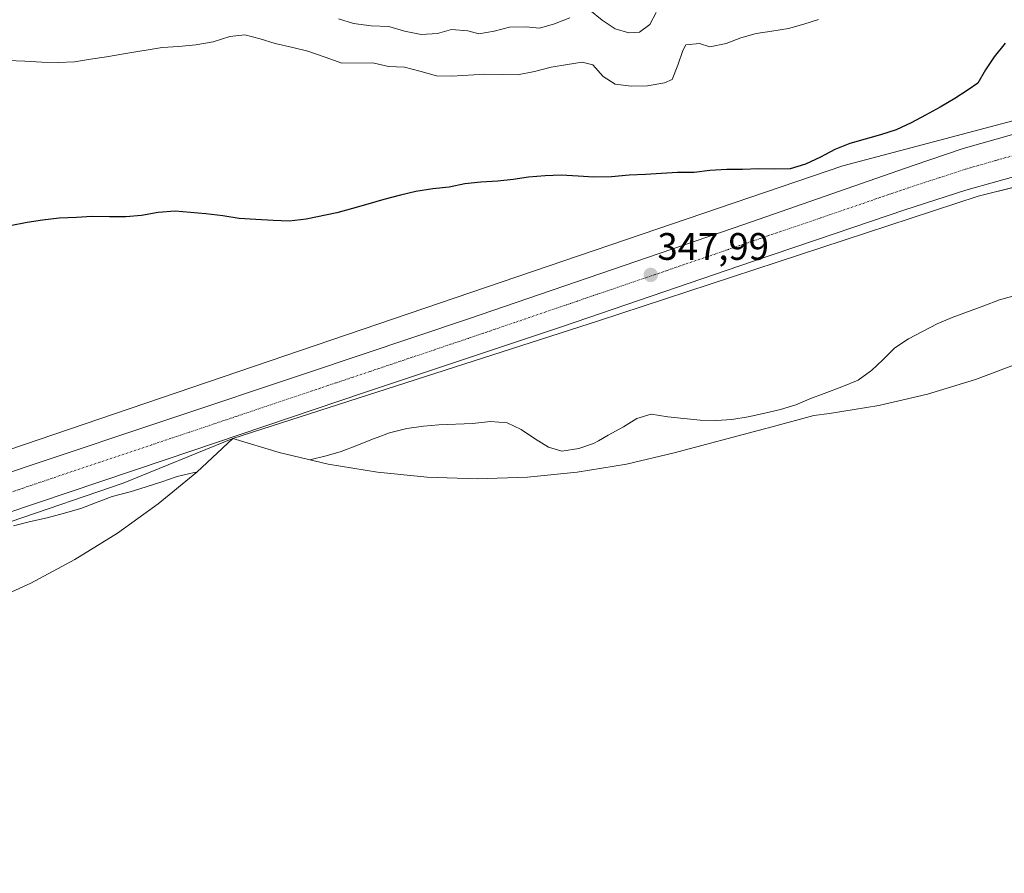
# Model space of a CAD drawing. Units: metres. Extents: x 570253 to 573721, y 4696400 to 4698748.
# Drawn here: x 570762 to 571020, y 4696510 to 4696733 of the extents above; entities that cross this region are included whole.
import ezdxf
from ezdxf.enums import TextEntityAlignment as Align

# ---------------------------------------------------------------- set-up
doc = ezdxf.new("R2010")
doc.units = ezdxf.units.M
doc.header["$MEASUREMENT"] = 0
doc.linetypes.add('TRAZO_Y_PUNTO', pattern=[1, 0.5, -0.25, 0, -0.25])
for name, color, linetype, lineweight in [('Carretera de calzada única', 19, 'Continuous', 13), ('Carretera de calzada única Cxs', 19, 'Continuous', 13), ('Carretera de calzada única eje', 19, 'TRAZO_Y_PUNTO', 0), ('Carátula', 7, 'Continuous', 5), ('Cultivos herbáceos CxS', 92, 'Continuous', 0), ('Curva de nivel maestra', 36, 'Continuous', 30), ('Curva de nivel normal', 36, 'Continuous', 0), ('Núcleo urbano', 19, 'Continuous', 0), ('Núcleo urbano CxS', 19, 'Continuous', 0), ('Punto de cota en terreno', 7, 'Continuous', 0), ('Rótulo de punto de cota en terreno', 19, 'Continuous', 0), ('Suelo desnudo', 252, 'Continuous', 0), ('Suelo desnudo CxS', 43, 'Continuous', 0)]:
    doc.layers.add(name, color=color, linetype=linetype, lineweight=lineweight)
doc.styles.add('Arial', font='txt', dxfattribs={"height": 0.2})

# ---------------------------------------------------------------- blocks, each defined once
blk = doc.blocks.new('*U166')
at = {"layer": 'Curva de nivel normal', "color": 36, "linetype": 'Continuous', "lineweight": 0}
blk.add_polyline3d([(570971.17, 4696732.71, 355), (570967.31, 4696731.51, 355), (570963.32, 4696730.43, 355), (570958.96, 4696729.69, 355), (570954.84, 4696729.07, 355), (570950.85, 4696727.99, 355), (570946.99, 4696726.44, 355), (570942.76, 4696725.58, 355), (570940.01, 4696726.44, 355), (570936.47, 4696726.08, 355), (570935.69, 4696724.63, 355), (570934.4, 4696720.8, 355), (570932.87, 4696717.07, 355), (570930.89, 4696716.18, 355), (570926.41, 4696715.43, 355), (570922.15, 4696715.29, 355), (570917.99, 4696715.86, 355), (570914.84, 4696717.88, 355), (570912.13, 4696720.87, 355), (570909.39, 4696721.6, 355), (570905.5, 4696720.99, 355), (570901.26, 4696720.26, 355), (570896.92, 4696719.16, 355), (570892.45, 4696718.3, 355), (570888.42, 4696718.4, 355), (570883.92, 4696718.48, 355), (570875.29, 4696717.95, 355), (570871.26, 4696718.05, 355), (570866.96, 4696719.2, 355), (570862.9, 4696720.25, 355), (570858.74, 4696720.46, 355), (570854.69, 4696721.39, 355), (570846.52, 4696721.35, 355), (570842.2, 4696722.86, 355), (570837.65, 4696724.48, 355), (570833.71, 4696725.41, 355), (570829.17, 4696726.44, 355), (570825.22, 4696727.72, 355), (570821.16, 4696728.77, 355), (570817.27, 4696728.28, 355), (570812.93, 4696726.95, 355), (570808.35, 4696726.08, 355), (570803.98, 4696725.7, 355), (570799.61, 4696725.43, 355), (570789.6, 4696723.78, 355), (570785, 4696723.03, 355), (570780.88, 4696722.42, 355), (570776.64, 4696721.68, 355), (570772.39, 4696721.54, 355), (570768.12, 4696721.63, 355), (570763.73, 4696721.83, 355), (570759.23, 4696722.04, 355)], dxfattribs=at)
blk = doc.blocks.new('*U171')
at = {"layer": 'Curva de nivel normal', "color": 36, "linetype": 'Continuous', "lineweight": 0}
for points in [[(570928.71, 4696734.57, 360), (570927.04, 4696731.43, 360), (570924.38, 4696729.45, 360), (570921.55, 4696729.23, 360), (570917.96, 4696730.29, 360), (570914.57, 4696732.54, 360), (570911.4, 4696735.16, 360)], [(570906.14, 4696733.2, 360), (570902.16, 4696731.65, 360), (570898.18, 4696730.44, 360), (570894.73, 4696730.8, 360), (570890.35, 4696730.77, 360), (570886.36, 4696729.69, 360), (570882.36, 4696728.96, 360), (570879.49, 4696729.81, 360), (570875.22, 4696730.13, 360), (570871.58, 4696729.06, 360), (570867.33, 4696728.8, 360), (570862.92, 4696729.71, 360), (570858.85, 4696730.88, 360), (570854.23, 4696731.07, 360), (570849.58, 4696731.74, 360), (570845.64, 4696732.91, 360)]]:
    blk.add_polyline3d(points, dxfattribs=at)
blk = doc.blocks.new('*U183')
at = {"layer": 'Curva de nivel maestra', "color": 36, "linetype": 'Continuous', "lineweight": 30}
blk.add_polyline3d([(571019.92, 4696726.55, 350), (571017.08, 4696723.02, 350), (571014.82, 4696719.63, 350), (571012.81, 4696716.12, 350), (571010.27, 4696714.38, 350), (571006.79, 4696712.13, 350), (571002.96, 4696709.87, 350), (570999.13, 4696707.72, 350), (570995.41, 4696705.7, 350), (570991.44, 4696703.91, 350), (570987.34, 4696702.58, 350), (570983.35, 4696701.5, 350), (570979.37, 4696700.3, 350), (570975.4, 4696698.74, 350), (570971.68, 4696696.72, 350), (570967.71, 4696694.93, 350), (570963.73, 4696693.72, 350), (570959.59, 4696693.58, 350), (570955.56, 4696693.68, 350), (570951.3, 4696693.54, 350), (570947.16, 4696693.51, 350), (570942.78, 4696693.25, 350), (570938.66, 4696692.75, 350), (570934.28, 4696692.72, 350), (570925.89, 4696692.19, 350), (570921.63, 4696692.05, 350), (570917.02, 4696691.65, 350), (570912.41, 4696691.5, 350), (570908.37, 4696691.83, 350), (570903.87, 4696692.03, 350), (570899.73, 4696691.89, 350), (570895.36, 4696691.51, 350), (570891.35, 4696690.9, 350), (570887.34, 4696690.52, 350), (570882.85, 4696690.25, 350), (570878.72, 4696689.75, 350), (570874.61, 4696688.9, 350), (570870.36, 4696688.52, 350), (570865.88, 4696687.78, 350), (570861.89, 4696686.81, 350), (570857.55, 4696685.71, 350), (570853.33, 4696684.5, 350), (570849.34, 4696683.3, 350), (570845.23, 4696682.22, 350), (570837.24, 4696680.52, 350), (570832.76, 4696680.01, 350), (570828.61, 4696680.23, 350), (570824.1, 4696680.43, 350), (570819.71, 4696680.75, 350), (570815.42, 4696681.43, 350), (570811.02, 4696681.99, 350), (570806.98, 4696682.33, 350), (570802.95, 4696682.66, 350), (570798.58, 4696682.28, 350), (570794.22, 4696681.54, 350), (570790.09, 4696681.16, 350), (570785.83, 4696681.13, 350), (570781.33, 4696681.22, 350), (570777.19, 4696680.96, 350), (570772.7, 4696680.8, 350), (570768.33, 4696680.3, 350), (570764.33, 4696679.69, 350), (570759.86, 4696678.82, 350)], dxfattribs=at)
blk = doc.blocks.new('5PATER')
at = {"layer": 'Carátula', "linetype": 'Continuous', "lineweight": 5}
h = blk.add_hatch(color=250, dxfattribs=at)
edge = h.paths.add_edge_path()
edge.add_ellipse((0, 0.01), major_axis=(-1.33, -1.34), ratio=0.999422, start_angle=0, end_angle=360)

msp = doc.modelspace()

# ---------------------------------------------------------------- linework, layer by layer
at = {"layer": 'Carretera de calzada única', "color": 19, "linetype": 'Continuous', "lineweight": 13}
for points in [[(570712.18, 4696598.18, 344.59), (570765.32, 4696616.29, 345.09), (570837.31, 4696640.27, 346.33), (570879.64, 4696654.5, 347.09), (570951.61, 4696679.18, 348.55), (570995.87, 4696694.57, 348.88), (571008.95, 4696699, 348.86), (571022.22, 4696702.79, 348.57)], [(571025.87, 4696692.68, 348.19), (571009.68, 4696688.16, 348.21), (570993.67, 4696683.01, 348.21), (570975.52, 4696676.84, 348.27), (570953.91, 4696669.49, 347.94), (570904.27, 4696652.51, 347.16), (570852.44, 4696635.23, 346.49), (570800.62, 4696617.71, 345.59), (570749.59, 4696600.53, 344.95)]]:
    msp.add_polyline3d(points, dxfattribs=at)
at = {"layer": 'Carretera de calzada única Cxs', "color": 19, "linetype": 'Continuous', "lineweight": 13}
for points in [[(570712.18, 4696598.18, 344.59), (570765.32, 4696616.29, 345.09), (570837.31, 4696640.27, 346.33), (570879.64, 4696654.5, 347.09), (570951.61, 4696679.18, 348.55), (570995.87, 4696694.57, 348.88), (571008.95, 4696699, 348.86), (571022.22, 4696702.79, 348.57)], [(571025.87, 4696692.68, 348.19), (571009.68, 4696688.16, 348.21), (570993.67, 4696683.01, 348.21), (570975.52, 4696676.84, 348.27), (570953.91, 4696669.49, 347.94), (570904.27, 4696652.51, 347.16), (570852.44, 4696635.23, 346.49), (570800.62, 4696617.71, 345.59), (570749.59, 4696600.53, 344.95)]]:
    msp.add_polyline3d(points, dxfattribs=at)
at = {"layer": 'Carretera de calzada única eje', "color": 19, "linetype": 'TRAZO_Y_PUNTO', "lineweight": 0}
msp.add_polyline3d([(571022.22, 4696697.23, 348.73), (571017.37, 4696695.86, 348.71), (571009.5, 4696693.62, 348.7), (571002.72, 4696691.39, 348.67), (570994.77, 4696688.77, 348.64), (570993.67, 4696688.41, 348.64), (570977.1, 4696682.74, 348.58), (570974.19, 4696681.74, 348.57), (570971.59, 4696680.85, 348.56), (570963.34, 4696678.03, 348.5), (570952.74, 4696674.41, 348.39), (570950.51, 4696673.64, 348.36), (570947.61, 4696672.65, 348.31), (570944.32, 4696671.52, 348.26), (570908.12, 4696659.14, 347.66), (570899.87, 4696656.32, 347.51), (570891.71, 4696653.52, 347.36), (570883.56, 4696650.74, 347.22), (570879.64, 4696649.4, 347.14), (570874.99, 4696647.84, 347.08), (570870.78, 4696646.42, 347.02), (570865.94, 4696644.79, 346.96), (570853.89, 4696640.74, 346.8), (570849.3, 4696639.2, 346.73), (570844.93, 4696637.73, 346.66), (570842.9, 4696637.05, 346.61), (570841.14, 4696636.45, 346.58), (570819, 4696629.01, 346.22), (570806.69, 4696624.87, 345.99), (570801.89, 4696623.26, 345.93), (570796.9, 4696621.58, 345.82), (570783.31, 4696617.01, 345.58), (570756.8, 4696608.1, 345.27)], dxfattribs=at)
at = {"layer": 'Cultivos herbáceos CxS', "color": 92, "linetype": 'Continuous', "lineweight": 0}
for points in [[(570818.04, 4696623.2, 345.86), (570913.64, 4696654.02, 346.89), (571012.86, 4696686.57, 347.69), (571042.27, 4696693.85, 346.93), (571052.94, 4696696.49, 347.53), (571076.96, 4696699.2, 347.54), (571078.45, 4696699.36, 347.63), (571079.89, 4696699.53, 347.7), (571081.12, 4696699.67, 347.77), (571101.92, 4696700.58, 347.8)], [(571024.46, 4696643.24, 342.64), (571012.21, 4696638.63, 343.07), (570999.68, 4696634.83, 343.63), (570986.94, 4696631.86, 344.08), (570974.03, 4696629.73, 344.22), (570969.93, 4696629.24, 344.29), (570958.04, 4696626, 344.37), (570957.31, 4696625.8, 344.37), (570957.02, 4696625.73, 344.37), (570933.44, 4696619.45, 344.07), (570920.99, 4696616.55, 343.52), (570908.08, 4696614.42, 343.39), (570895.05, 4696613.14, 344.08), (570881.97, 4696612.71, 344.33), (570868.89, 4696613.14, 344.28), (570855.86, 4696614.42, 344.53), (570842.95, 4696616.55, 344.66), (570830.21, 4696619.53, 345.08), (570818.04, 4696623.2, 345.86), (570818.04, 4696623.2, 345.86), (570913.64, 4696654.02, 346.89), (571012.86, 4696686.57, 347.69), (571052.94, 4696696.49, 347.53)], [(571024.46, 4696643.24, 342.64), (571012.21, 4696638.63, 343.07), (570999.68, 4696634.84, 343.63), (570986.94, 4696631.86, 344.08), (570974.02, 4696629.73, 344.22), (570969.93, 4696629.24, 344.29), (570958.04, 4696626, 344.37), (570957.31, 4696625.81, 344.37), (570957.02, 4696625.73, 344.37), (570933.44, 4696619.45, 344.07), (570920.99, 4696616.55, 343.52), (570908.07, 4696614.42, 343.39), (570895.05, 4696613.14, 344.08), (570881.97, 4696612.71, 344.33), (570868.89, 4696613.14, 344.28), (570855.86, 4696614.42, 344.53), (570842.95, 4696616.55, 344.66), (570830.21, 4696619.53, 345.08), (570818.04, 4696623.2, 345.86)], [(570274.68, 4696520.01, 339.03), (570274.93, 4696519.94, 339.04), (570279.88, 4696518.6, 339.15), (570281.15, 4696518.26, 339.16), (570287.63, 4696516.51, 339.03), (570287.88, 4696516.46, 339.02), (570288.38, 4696516.37, 339.01), (570288.91, 4696516.32, 339), (570289.43, 4696516.37, 339), (570289.88, 4696516.48, 339.02), (570327.45, 4696509.56, 338.62), (570392.15, 4696511.15, 339.65), (570481.84, 4696517.5, 341.4), (570539.39, 4696526.63, 341.76), (570671.15, 4696571.08, 343.65), (570789.42, 4696611.56, 345.07), (570818.04, 4696623.2, 345.86)], [(570671.15, 4696571.08, 343.65), (570789.42, 4696611.56, 345.07), (570818.04, 4696623.2, 345.86), (570808.64, 4696614.4, 344.83), (570798.52, 4696606.1, 344.19), (570787.88, 4696598.48, 343.96), (570776.77, 4696591.57, 343.69), (570765.23, 4696585.4, 343.5), (570753.31, 4696579.99, 343.38)], [(570818.04, 4696623.2, 345.86), (570808.64, 4696614.4, 344.83), (570798.52, 4696606.1, 344.19), (570787.88, 4696598.48, 343.96), (570776.77, 4696591.57, 343.69), (570765.23, 4696585.4, 343.5), (570753.31, 4696579.99, 343.38)]]:
    msp.add_polyline3d(points, dxfattribs=at)
at = {"layer": 'Curva de nivel normal', "color": 36, "linetype": 'Continuous', "lineweight": 0}
for points in [[(571022.59, 4696660.64, 345), (571018.48, 4696659.43, 345), (571014.39, 4696657.87, 345), (571006.09, 4696654.86, 345), (571002.12, 4696653.19, 345), (570994.68, 4696649.26, 345), (570991.09, 4696646.89, 345), (570987.99, 4696643.82, 345), (570985.01, 4696641, 345), (570984.72, 4696640.79, 345), (570981.54, 4696638.51, 345), (570977.23, 4696636.71, 345), (570972.67, 4696635.01, 345), (570968.92, 4696633.58, 345), (570965.19, 4696632.03, 345), (570961.2, 4696630.83, 345), (570957.09, 4696629.86, 345), (570952.74, 4696628.88, 345), (570948.51, 4696628.15, 345), (570944.49, 4696627.89, 345), (570940.22, 4696627.98, 345), (570935.95, 4696628.43, 345), (570931.79, 4696628.88, 345), (570927.38, 4696629.56, 345), (570923.63, 4696628.48, 345), (570920.15, 4696626.23, 345), (570916.2, 4696624.08, 345), (570913.63, 4696622.64, 345), (570912.37, 4696621.94, 345), (570908.5, 4696620.62, 345), (570904.03, 4696619.88, 345), (570900.56, 4696620.94, 345), (570896.93, 4696623.19, 345), (570893.42, 4696625.55, 345), (570889.8, 4696627.33, 345), (570885.41, 4696627.65, 345), (570880.69, 4696627.13, 345), (570871.94, 4696626.83, 345), (570867.93, 4696626.46, 345), (570863.57, 4696625.84, 345), (570858.99, 4696624.73, 345), (570855.76, 4696623.5, 345), (570854.54, 4696623.04, 345), (570850.46, 4696621.36, 345), (570846.37, 4696619.8, 345), (570842.5, 4696618.72, 345), (570838.23, 4696617.65, 345)], [(570808.67, 4696614.43, 345), (570807.95, 4696614.34, 345), (570803.49, 4696613.25, 345), (570799.51, 4696611.93, 345), (570795.41, 4696610.6, 345), (570791.19, 4696609.27, 345), (570786.5, 4696608.05, 345), (570782.17, 4696606.36, 345), (570778.31, 4696604.93, 345), (570773.74, 4696603.58, 345), (570769.52, 4696602.49, 345), (570765.17, 4696601.52, 345), (570760.71, 4696600.42, 345)]]:
    msp.add_polyline3d(points, dxfattribs=at)
at = {"layer": 'Núcleo urbano', "color": 19, "linetype": 'Continuous', "lineweight": 0}
for points in [[(571113.59, 4696715.98, 348.74), (571095.41, 4696719.11, 348.62), (571082.32, 4696719.59, 348.03), (571073.58, 4696719.91, 348.78), (570977.54, 4696694.51, 349.69), (570783.07, 4696628.23, 346.19), (570630.27, 4696576.24, 344.08), (570601.56, 4696567.4, 343.98), (570521.92, 4696542.9, 342.61), (570491.76, 4696536.55, 342.11), (570394.13, 4696528.22, 340.65), (570341.34, 4696526.23, 339.72), (570295.53, 4696528.53, 338.23), (570285.44, 4696530.88, 338.58), (570275.39, 4696533.74, 337.93), (570274.54, 4696533.98, 338)], [(570818.04, 4696623.2, 345.86), (570913.64, 4696654.02, 346.89), (571012.86, 4696686.57, 347.69), (571042.27, 4696693.85, 346.93), (571052.94, 4696696.49, 347.53), (571076.96, 4696699.2, 347.54), (571078.45, 4696699.36, 347.63), (571079.89, 4696699.53, 347.7), (571081.12, 4696699.67, 347.77), (571101.92, 4696700.58, 347.8)], [(570274.68, 4696520.01, 339.03), (570274.93, 4696519.94, 339.04), (570279.88, 4696518.6, 339.15), (570281.15, 4696518.26, 339.16), (570287.63, 4696516.51, 339.03), (570287.88, 4696516.46, 339.02), (570288.38, 4696516.37, 339.01), (570288.91, 4696516.32, 339), (570289.43, 4696516.37, 339), (570289.88, 4696516.48, 339.02), (570327.45, 4696509.56, 338.62), (570392.15, 4696511.15, 339.65), (570481.84, 4696517.5, 341.4), (570539.39, 4696526.63, 341.76), (570671.15, 4696571.08, 343.65), (570789.42, 4696611.56, 345.07), (570818.04, 4696623.2, 345.86)]]:
    msp.add_polyline3d(points, dxfattribs=at)
at = {"layer": 'Núcleo urbano CxS', "color": 19, "linetype": 'Continuous', "lineweight": 0}
for points in [[(570630.27, 4696576.24, 344.08), (570783.07, 4696628.23, 346.19), (570977.54, 4696694.51, 349.69), (571073.58, 4696719.91, 348.78)], [(571052.94, 4696696.49, 347.53), (571012.86, 4696686.57, 347.69), (570913.64, 4696654.02, 346.89), (570818.04, 4696623.2, 345.86), (570789.42, 4696611.56, 345.07), (570671.15, 4696571.08, 343.65)]]:
    msp.add_polyline3d(points, dxfattribs=at)
at = {"layer": 'Suelo desnudo', "color": 252, "linetype": 'Continuous', "lineweight": 0}
msp.add_polyline3d([(571113.59, 4696715.98, 348.74), (571095.41, 4696719.11, 348.62), (571082.32, 4696719.59, 348.03), (571073.58, 4696719.91, 348.78), (570977.54, 4696694.51, 349.69), (570783.07, 4696628.23, 346.19), (570630.27, 4696576.24, 344.08), (570601.56, 4696567.4, 343.98), (570521.92, 4696542.9, 342.61), (570491.76, 4696536.55, 342.11), (570394.13, 4696528.22, 340.65), (570341.34, 4696526.23, 339.72), (570295.53, 4696528.53, 338.23), (570285.44, 4696530.88, 338.58), (570275.39, 4696533.74, 337.93), (570274.54, 4696533.98, 338)], dxfattribs=at)
at = {"layer": 'Suelo desnudo CxS', "color": 43, "linetype": 'Continuous', "lineweight": 0}
msp.add_polyline3d([(571073.58, 4696719.91, 348.78), (570977.54, 4696694.51, 349.69), (570783.07, 4696628.23, 346.19), (570630.27, 4696576.24, 344.08), (570601.56, 4696567.4, 343.98), (570521.92, 4696542.9, 342.61), (570491.76, 4696536.55, 342.11), (570394.13, 4696528.21, 340.65), (570341.35, 4696526.23, 339.72), (570295.53, 4696528.53, 338.23), (570285.44, 4696530.88, 338.58), (570275.39, 4696533.74, 337.93), (570274.54, 4696533.98, 338), (570274.46, 4696541.69, 339.69), (570286.22, 4696555.05, 342.45), (570274.04, 4696583.8, 344.39), (570273.46, 4696641.98, 348.25), (570282.26, 4696650.15, 350.95), (570273.15, 4696672.02, 351.9), (570269.28, 4697057.49, 382.12)], dxfattribs=at)

# ---------------------------------------------------------------- block references
at = {"layer": 'Curva de nivel maestra', "color": 36, "linetype": 'Continuous', "lineweight": 30}
msp.add_blockref('*U183', (0, 0), dxfattribs=at)
at = {"layer": 'Curva de nivel normal', "color": 36, "linetype": 'Continuous', "lineweight": 0}
for name in ['*U171', '*U166']:
    msp.add_blockref(name, (0, 0), dxfattribs=at)
at = {"layer": 'Punto de cota en terreno', "linetype": 'Continuous', "lineweight": 0}
msp.add_blockref('5PATER', (570927.29, 4696665.97, 347.99), dxfattribs=at)

# ---------------------------------------------------------------- texts
at = {"layer": 'Rótulo de punto de cota en terreno', "color": 19, "linetype": 'Continuous', "lineweight": 0, "style": 'Arial'}
msp.add_text('347,99', height=7, dxfattribs=at).set_placement((570929.05, 4696667.73), align=Align.BOTTOM_LEFT)

doc.saveas('drawing.dxf')
